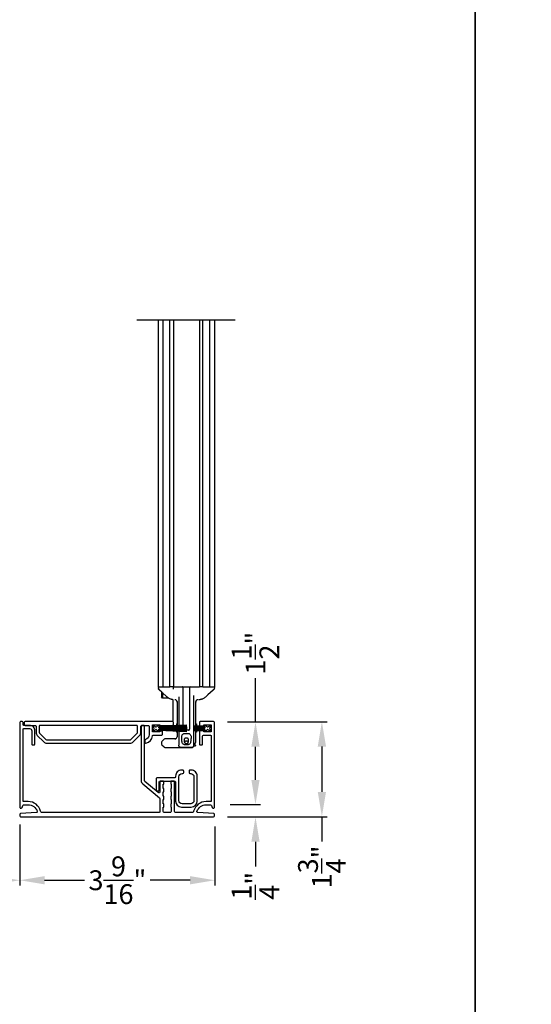
# Model space of a CAD drawing. Extents: x 248 to 401, y -863 to -797.
# Drawn here: x 291 to 300, y -833 to -815 of the extents above; entities that cross this region are included whole.
import ezdxf

# ---------------------------------------------------------------- set-up
doc = ezdxf.new("R2010")
doc.units = 0
doc.header["$LTSCALE"] = 2
doc.header["$MEASUREMENT"] = 0
doc.header["$PDMODE"] = 3
doc.layers.get('0').update_dxf_attribs({"linetype": 'CONTINUOUS'})
doc.layers.get('DEFPOINTS').update_dxf_attribs({"color": 3, "linetype": 'CONTINUOUS'})
doc.layers.add('Dim', color=7, linetype='CONTINUOUS')
doc.styles.get("Standard").update_dxf_attribs({"font": 'arial.ttf'})
doc.dimstyles.new('STANDARD 1.5', dxfattribs={"dimtxt": 0.36, "dimasz": 0.45, "dimexe": 0.09375, "dimexo": 0.27, "dimgap": 0.135, "dimtad": 0, "dimdec": 4, "dimzin": 0, "dimdsep": 46, "dimlunit": 4, "dimtxsty": 'STANDARD', "dimcen": 0, "dimadec": 5, "dimazin": 0, "dimtfac": 1, "dimtdec": 4, "dimtofl": 0, "dimtmove": 0, "dimatfit": 3, "dimfxl": 1, "dimtolj": 1, "dimtzin": 0, "dimarcsym": 0})

# ---------------------------------------------------------------- blocks, each defined once
blk = doc.blocks.new('*D36')
at = {"color": 0, "lineweight": -2, "transparency": 16777216}
for p, q in [((290.921, -829.775), (290.921, -830.878)), ((294.464, -829.811), (294.464, -830.878)), ((291.371, -830.784), (292.098, -830.784)), ((294.014, -830.784), (293.287, -830.784))]:
    blk.add_line(p, q, dxfattribs=at)
at = {"color": 0, "transparency": 16777216}
for points in [[(291.371, -830.709), (291.371, -830.859), (290.921, -830.784)], [(294.014, -830.709), (294.014, -830.859), (294.464, -830.784)]]:
    blk.add_solid(points, dxfattribs=at)
at = {"layer": 'DEFPOINTS', "color": 0, "transparency": 16777216}
for p in [(290.921, -829.505), (294.464, -829.541), (294.464, -830.784)]:
    blk.add_point(p, dxfattribs=at)
at = {"color": 0, "transparency": 16777216, "insert": (292.693, -830.784), "char_height": 0.36, "attachment_point": 5}
blk.add_mtext('\\A1;3{\\H1x;\\S9/16;}"', dxfattribs=at)
blk = doc.blocks.new('*D37')
at = {"color": 0, "lineweight": -2, "transparency": 16777216}
for p, q in [((294.695, -827.907), (296.5, -827.907)), ((296.406, -828.357), (296.406, -829.182)), ((294.695, -829.632), (296.5, -829.632)), ((296.406, -829.632), (296.406, -830.082))]:
    blk.add_line(p, q, dxfattribs=at)
at = {"color": 0, "transparency": 16777216}
for points in [[(296.331, -828.357), (296.481, -828.357), (296.406, -827.907)], [(296.331, -829.182), (296.481, -829.182), (296.406, -829.632)]]:
    blk.add_solid(points, dxfattribs=at)
at = {"layer": 'DEFPOINTS', "color": 0, "transparency": 16777216}
for p in [(294.425, -827.907), (294.425, -829.632), (296.406, -829.632)]:
    blk.add_point(p, dxfattribs=at)
at = {"color": 0, "transparency": 16777216, "insert": (296.406, -830.543), "char_height": 0.36, "attachment_point": 5, "rotation": 90}
blk.add_mtext('\\A1;1{\\H1x;\\S3/4;}"', dxfattribs=at)
blk = doc.blocks.new('A$C7bf61266')
for p, q in [((0.065, 0.088), (0.008, 0.12)), ((0.008, 0.12), (0.037, 0.071)), ((0.037, 0.052), (0.008, 0.002)), ((0.008, 0.002), (0.064, 0.036)), ((0.091, 0.029), (0.107, 0.002)), ((0.107, 0.12), (0.092, 0.095)), ((0.126, 0.12), (0.107, 0.12)), ((0.107, 0.002), (0.126, 0.002)), ((0.637, 0.12), (0.126, 0.093)), ((0.126, 0.093), (0.126, 0.12)), ((0.126, 0.09), (0.637, 0.116)), ((0.637, 0.103), (0.126, 0.086)), ((0.126, 0.082), (0.637, 0.1)), ((0.126, 0.086), (0.126, 0.09)), ((0.637, 0.087), (0.126, 0.078)), ((0.126, 0.074), (0.637, 0.083)), ((0.126, 0.078), (0.126, 0.082)), ((0.637, 0.074), (0.126, 0.07)), ((0.126, 0.07), (0.126, 0.074)), ((0.126, 0.066), (0.637, 0.07)), ((0.126, 0.063), (0.126, 0.066)), ((0.637, 0.063), (0.126, 0.063)), ((0.126, 0.057), (0.126, 0.059)), ((0.126, 0.059), (0.637, 0.059)), ((0.637, 0.052), (0.126, 0.057)), ((0.126, 0.049), (0.126, 0.053)), ((0.126, 0.053), (0.637, 0.048)), ((0.637, 0.04), (0.126, 0.049)), ((0.126, 0.041), (0.126, 0.045)), ((0.126, 0.045), (0.637, 0.036)), ((0.637, 0.023), (0.126, 0.041)), ((0.126, 0.033), (0.126, 0.037)), ((0.126, 0.037), (0.637, 0.019)), ((0.637, 0.006), (0.126, 0.033)), ((0.126, 0.002), (0.126, 0.029)), ((0.126, 0.029), (0.637, 0.002)), ((0.637, 0.116), (0.637, 0.12)), ((0.637, 0.1), (0.637, 0.103)), ((0.637, 0.083), (0.637, 0.087)), ((0.637, 0.07), (0.637, 0.074)), ((0.637, 0.059), (0.637, 0.063)), ((0.637, 0.048), (0.637, 0.052)), ((0.637, 0.036), (0.637, 0.04)), ((0.637, 0.019), (0.637, 0.023)), ((0.637, 0.002), (0.637, 0.006))]:
    blk.add_line(p, q)
for centre, start, end in [((0.02, 0.061), 330.0018, 29.9982), ((0.074, 0.02), 30.005, 121.5729), ((0.075, 0.105), 240.0015, 329.9943)]:
    blk.add_arc(centre, 0.0196, start, end)
blk = doc.blocks.new('A$C69816f18')
for p, q in [((0.196, 0.095), (0, 0.105)), ((0, 0.105), (0, 0.101)), ((0, 0.101), (0.196, 0.091)), ((0, 0.094), (0, 0.101)), ((0.196, 0.087), (0, 0.094)), ((0, 0.094), (0, 0.09)), ((0, 0.09), (0.196, 0.083)), ((0, 0.082), (0, 0.09)), ((0.196, 0.079), (0, 0.082)), ((0, 0.082), (0, 0.079)), ((0, 0.079), (0.196, 0.075)), ((0, 0.073), (0, 0.079)), ((0.196, 0.071), (0, 0.073)), ((0, 0.073), (0, 0.069)), ((0, 0.069), (0.196, 0.067)), ((0, 0.063), (0, 0.069)), ((0.196, 0.063), (0, 0.063)), ((0, 0.063), (0, 0.059)), ((0, 0.059), (0.196, 0.059)), ((0, 0.054), (0, 0.059)), ((0.196, 0.055), (0, 0.054)), ((0, 0.054), (0, 0.05)), ((0, 0.05), (0.196, 0.052)), ((0, 0.044), (0, 0.05)), ((0.196, 0.048), (0, 0.044)), ((0, 0.044), (0, 0.04)), ((0, 0.04), (0.196, 0.044)), ((0.196, 0.04), (0, 0.033)), ((0, 0.033), (0, 0.04)), ((0, 0.029), (0.196, 0.036)), ((0, 0.033), (0, 0.029)), ((0.196, 0.032), (0, 0.022)), ((0, 0.028), (0, 0.029)), ((0, 0.018), (0.196, 0.028)), ((0, 0.022), (0, 0.018)), ((0.196, 0.12), (0.196, 0.095)), ((0.216, 0.12), (0.196, 0.12)), ((0.196, 0.091), (0.196, 0.087)), ((0.196, 0.083), (0.196, 0.079)), ((0.196, 0.075), (0.196, 0.071)), ((0.196, 0.067), (0.196, 0.063)), ((0.196, 0.059), (0.196, 0.055)), ((0.196, 0.052), (0.196, 0.048)), ((0.196, 0.044), (0.196, 0.04)), ((0.196, 0.036), (0.196, 0.032)), ((0.196, 0.028), (0.196, 0.002)), ((0.196, 0.002), (0.216, 0.002)), ((0.231, 0.095), (0.216, 0.12)), ((0.216, 0.002), (0.232, 0.029)), ((0.314, 0.12), (0.258, 0.088)), ((0.259, 0.036), (0.314, 0.002)), ((0.286, 0.071), (0.314, 0.12)), ((0.314, 0.002), (0.286, 0.052))]:
    blk.add_line(p, q)
for centre, start, end in [((0.248, 0.105), 210.0057, 299.9985), ((0.249, 0.02), 58.4269, 149.9953), ((0.303, 0.061), 150.001, 209.999)]:
    blk.add_arc(centre, 0.0196, start, end)
blk = doc.blocks.new('A$Cc783c8e4')
for p, q in [((0, 7.758), (1.784, 7.758)), ((0.388, 7.758), (0.388, 1.1)), ((0.477, 1.1), (0.477, 7.758)), ((0.601, 1.1), (0.601, 7.758)), ((0.663, 7.758), (0.663, 1.1)), ((1.135, 7.758), (1.135, 1.1)), ((1.198, 1.1), (1.198, 7.758)), ((1.322, 7.758), (1.322, 1.1)), ((1.41, 7.758), (1.41, 1.1)), ((0.388, 1.1), (0.443, 1.1)), ((0.391, 1.074), (0.391, 1.09)), ((0.391, 1.074), (0.391, 1.09)), ((0.391, 1.074), (0.391, 1.074)), ((0.391, 1.074), (0.391, 1.074)), ((0.443, 1.1), (0.477, 1.1)), ((0.477, 1.1), (0.479, 1.1)), ((0.479, 1.1), (0.495, 1.1)), ((0.495, 1.1), (0.5, 1.1)), ((0.5, 1.1), (0.561, 1.1)), ((0.561, 1.1), (0.601, 1.1)), ((0.644, 1.1), (0.601, 1.1)), ((0.663, 1.1), (0.644, 1.1)), ((0.663, 1.1), (0.73, 1.1)), ((0.663, 1.061), (0.663, 1.08)), ((0.73, 1.1), (1.068, 1.1)), ((0.84, 0.403), (0.84, 1.08)), ((0.958, 1.08), (0.958, 0.334)), ((1.068, 1.1), (1.135, 1.1)), ((1.198, 1.1), (1.135, 1.1)), ((1.198, 1.1), (1.237, 1.1)), ((1.237, 1.1), (1.298, 1.1)), ((1.298, 1.1), (1.304, 1.1)), ((1.304, 1.1), (1.319, 1.1)), ((1.319, 1.1), (1.322, 1.1)), ((1.322, 1.1), (1.355, 1.1)), ((1.355, 1.1), (1.41, 1.1)), ((1.408, 1.09), (1.408, 1.074)), ((1.408, 1.09), (1.408, 1.074)), ((0.41, 1.043), (0.41, 1.043)), ((0.447, 1.01), (0.447, 0.929)), ((0.447, 0.929), (0.447, 0.918)), ((0.463, 0.896), (0.447, 0.918)), ((0.463, 0.995), (0.463, 0.911)), ((0.463, 0.911), (0.463, 0.896)), ((0.58, 0.896), (0.463, 0.896)), ((0.55, 0.915), (0.55, 0.915)), ((0.762, 0.918), (0.762, 0.399)), ((1.037, 0.391), (1.037, 0.941)), ((1.248, 0.915), (1.248, 0.915)), ((1.388, 1.043), (1.388, 1.043)), ((0.662, 0.471), (0.662, 0.864)), ((0.69, 0.864), (0.691, 0.864)), ((0.69, 0.864), (0.691, 0.864)), ((0.73, 0.832), (0.73, 0.397)), ((0.762, 0.828), (0.762, 0.828)), ((0.762, 0.828), (0.762, 0.828)), ((1.037, 0.828), (1.037, 0.828)), ((1.037, 0.828), (1.037, 0.828)), ((1.068, 0.39), (1.068, 0.832)), ((1.136, 0.865), (1.118, 0.864)), ((1.136, 0.865), (1.118, 0.864)), ((0.717, 0.428), (0.73, 0.428)), ((0.717, 0.428), (0.717, 0.396)), ((0.717, 0.393), (0.717, 0.383)), ((0.717, 0.379), (0.717, 0.37)), ((0.717, 0.366), (0.717, 0.359)), ((0.73, 0.393), (0.73, 0.384)), ((0.73, 0.38), (0.73, 0.37)), ((0.73, 0.366), (0.73, 0.359)), ((0.762, 0.395), (0.762, 0.385)), ((0.762, 0.381), (0.762, 0.37)), ((0.762, 0.367), (0.762, 0.359)), ((0.84, 0.387), (0.84, 0.399)), ((0.84, 0.372), (0.84, 0.383)), ((0.84, 0.36), (0.84, 0.368)), ((1.068, 0.428), (1.082, 0.428)), ((1.068, 0.379), (1.068, 0.386)), ((1.068, 0.368), (1.068, 0.375)), ((1.068, 0.359), (1.068, 0.364)), ((1.082, 0.428), (1.082, 0.389)), ((1.082, 0.385), (1.082, 0.379)), ((1.082, 0.375), (1.082, 0.368)), ((1.082, 0.364), (1.082, 0.359)), ((0.717, 0.355), (0.717, 0.35)), ((0.717, 0.346), (0.717, 0.34)), ((0.717, 0.336), (0.717, 0.33)), ((0.717, 0.326), (0.717, 0.316)), ((0.717, 0.312), (0.717, 0.303)), ((0.717, 0.299), (0.717, 0.279)), ((0.73, 0.279), (0.717, 0.279)), ((0.73, 0.355), (0.73, 0.35)), ((0.73, 0.346), (0.73, 0.34)), ((0.73, 0.336), (0.73, 0.329)), ((0.73, 0.325), (0.73, 0.316)), ((0.73, 0.312), (0.73, 0.302)), ((0.73, 0.298), (0.73, 0.196)), ((0.762, 0.355), (0.762, 0.35)), ((0.762, 0.346), (0.762, 0.34)), ((0.762, 0.336), (0.762, 0.334)), ((0.762, 0.334), (0.762, 0.329)), ((0.762, 0.334), (0.762, 0.329)), ((0.762, 0.325), (0.762, 0.314)), ((0.762, 0.325), (0.762, 0.314)), ((0.762, 0.311), (0.762, 0.298)), ((0.762, 0.311), (0.762, 0.298)), ((0.762, 0.298), (0.762, 0.042)), ((0.828, 0.314), (0.821, 0.314)), ((0.828, 0.314), (0.821, 0.314)), ((0.938, 0.314), (0.828, 0.314)), ((0.84, 0.35), (0.84, 0.356)), ((0.84, 0.339), (0.84, 0.346)), ((0.84, 0.334), (0.84, 0.335)), ((1.037, 0.039), (1.037, 0.314)), ((1.068, 0.35), (1.068, 0.355)), ((1.068, 0.34), (1.068, 0.346)), ((1.068, 0.331), (1.068, 0.336)), ((1.068, 0.32), (1.068, 0.327)), ((1.068, 0.31), (1.068, 0.316)), ((1.068, 0.097), (1.068, 0.306)), ((1.082, 0.279), (1.068, 0.279)), ((1.082, 0.355), (1.082, 0.35)), ((1.082, 0.346), (1.082, 0.34)), ((1.082, 0.337), (1.082, 0.331)), ((1.082, 0.327), (1.082, 0.321)), ((1.082, 0.317), (1.082, 0.31)), ((1.082, 0.306), (1.082, 0.279)), ((0.447, 0.086), (0.447, 0.071)), ((0.498, 0.149), (0.456, 0.107)), ((0.456, 0.05), (0.498, 0.009)), ((0.703, 0.157), (0.519, 0.157)), ((0.519, 0), (0.801, 0)), ((0.762, 0.036), (0.762, 0.042)), ((0.997, 0), (0.801, 0)), ((0.801, 0), (0.997, 0)), ((1.013, 0.003), (1.012, 0.003)), ((1.023, 0.01), (1.023, 0.01)), ((1.036, 0.031), (1.059, 0.031)), ((1.044, 0.061), (1.063, 0.043)), ((1.064, 0.039), (1.064, 0.036))]:
    blk.add_line(p, q)
at = {"flags": 128}
for points in [[(0.55, 0.915), (0.452, 1.004), (0.41, 1.043)], [(0.55, 0.915), (0.452, 1.004), (0.41, 1.043)], [(1.388, 1.043), (1.29, 0.954), (1.248, 0.915)], [(1.388, 1.043), (1.29, 0.954), (1.248, 0.915)], [(0.841, 0.327), (0.841, 0.33), (0.84, 0.334)], [(0.841, 0.327), (0.841, 0.33), (0.84, 0.334)]]:
    blk.add_lwpolyline(points, dxfattribs=at)
for centre, radius, start, end in [((0.401, 1.09), 0.00982, 90.0116, 179.9841), ((0.42, 1.074), 0.0295, 180.0068, 199.0797), ((0.644, 1.08), 0.0196, 0.0014, 89.996), ((0.821, 1.08), 0.0196, 359.9977, 89.9997), ((0.978, 1.08), 0.0196, 90.0015, 180.001), ((1.398, 1.09), 0.00982, 0.0151, 89.9891), ((1.378, 1.074), 0.0295, 339.6488, 359.9978), ((0.691, 0.196), 0.0393, 270.0004, 359.9988), ((0.86, 0.334), 0.0196, 212.1062, 270.0124), ((0.938, 0.334), 0.0196, 329.9992, 359.9984), ((0.477, 0.086), 0.0295, 134.9984, 179.9996), ((0.477, 0.071), 0.0295, 179.9958, 225.0016), ((0.519, 0.128), 0.0295, 90.0016, 135.0045), ((0.519, 0.029), 0.0295, 225.0107, 269.9942), ((0.801, 0.039), 0.0393, 246.5796, 269.9887), ((0.801, 0.039), 0.0393, 246.2866, 270.0084), ((0.84, 0.118), 0.0393, 318.7779, 336.7947), ((0.899, 0.092), 0.0255, 23.1934, 156.8066), ((0.959, 0.118), 0.0393, 203.2009, 224.4036), ((0.997, 0.039), 0.0393, 270.0003, 359.9988), ((0.997, 0.039), 0.0393, 270.0153, 293.6137), ((0.997, 0.039), 0.0393, 293.713, 0.0011), ((1.029, 0.097), 0.0393, 281.5345, 0.0017), ((1.059, 0.036), 0.00499, 269.9982, 359.9816), ((1.059, 0.039), 0.00499, 359.9833, 45.0105)]:
    blk.add_arc(centre, radius, start, end)
for points, knots in [([(0.412, 1.041), (0.41, 1.043), (0.408, 1.045), (0.403, 1.049), (0.4, 1.052), (0.397, 1.055), (0.395, 1.059), (0.393, 1.062), (0.393, 1.064)], [0, 0, 0, 0, 0.200722, 0.392264, 0.577122, 0.650661, 0.764016, 1, 1, 1, 1]), ([(0.412, 1.041), (0.41, 1.043), (0.408, 1.045), (0.403, 1.049), (0.4, 1.052), (0.397, 1.055), (0.395, 1.059), (0.393, 1.062), (0.393, 1.064)], [0, 0, 0, 0, 0.200722, 0.392264, 0.577122, 0.650661, 0.764016, 1, 1, 1, 1]), ([(0.614, 0.877), (0.596, 0.885), (0.573, 0.896), (0.554, 0.912), (0.55, 0.915)], [0, 0, 0, 0, 0.797564, 1, 1, 1, 1]), ([(0.614, 0.877), (0.596, 0.885), (0.573, 0.896), (0.554, 0.912), (0.55, 0.915)], [0, 0, 0, 0, 0.797564, 1, 1, 1, 1]), ([(1.248, 0.915), (1.232, 0.903), (1.212, 0.888), (1.189, 0.878), (1.184, 0.877)], [0, 0, 0, 0, 0.797561, 1, 1, 1, 1]), ([(1.248, 0.915), (1.232, 0.903), (1.212, 0.888), (1.189, 0.878), (1.184, 0.877)], [0, 0, 0, 0, 0.797561, 1, 1, 1, 1]), ([(1.406, 1.064), (1.405, 1.062), (1.404, 1.059), (1.402, 1.056), (1.4, 1.054), (1.399, 1.053), (1.397, 1.051), (1.393, 1.048), (1.39, 1.044), (1.388, 1.043), (1.387, 1.042)], [0, 0, 0, 0, 0.178252, 0.318169, 0.408108, 0.45536, 0.510565, 0.699051, 0.924588, 1, 1, 1, 1]), ([(1.406, 1.064), (1.405, 1.062), (1.404, 1.059), (1.402, 1.056), (1.4, 1.054), (1.399, 1.053), (1.397, 1.051), (1.393, 1.048), (1.39, 1.044), (1.388, 1.043), (1.387, 1.042)], [0, 0, 0, 0, 0.178252, 0.318169, 0.408108, 0.45536, 0.510565, 0.699051, 0.924588, 1, 1, 1, 1]), ([(0.662, 0.865), (0.659, 0.866), (0.651, 0.867), (0.638, 0.869), (0.625, 0.873), (0.617, 0.876), (0.614, 0.877)], [0, 0, 0, 0, 0.2032686, 0.4904073, 0.8275194, 1, 1, 1, 1]), ([(0.662, 0.865), (0.659, 0.866), (0.651, 0.867), (0.638, 0.869), (0.625, 0.873), (0.617, 0.876), (0.614, 0.877)], [0, 0, 0, 0, 0.2032686, 0.4904073, 0.8275194, 1, 1, 1, 1]), ([(0.73, 0.825), (0.73, 0.83), (0.728, 0.84), (0.719, 0.853), (0.706, 0.863), (0.696, 0.864), (0.691, 0.864)], [0, 0, 0, 0, 0.250017, 0.500012, 0.750007, 1, 1, 1, 1]), ([(0.73, 0.825), (0.73, 0.83), (0.728, 0.84), (0.719, 0.853), (0.706, 0.863), (0.696, 0.864), (0.691, 0.864)], [0, 0, 0, 0, 0.250017, 0.500012, 0.750007, 1, 1, 1, 1]), ([(1.107, 0.864), (1.102, 0.864), (1.092, 0.863), (1.079, 0.853), (1.07, 0.84), (1.069, 0.83), (1.068, 0.825)], [0, 0, 0, 0, 0.249992, 0.499988, 0.749984, 1, 1, 1, 1]), ([(1.107, 0.864), (1.102, 0.864), (1.092, 0.863), (1.079, 0.853), (1.07, 0.84), (1.069, 0.83), (1.068, 0.825)], [0, 0, 0, 0, 0.249992, 0.499988, 0.749984, 1, 1, 1, 1]), ([(1.184, 0.877), (1.179, 0.875), (1.168, 0.871), (1.153, 0.868), (1.142, 0.866), (1.137, 0.865), (1.136, 0.865)], [0, 0, 0, 0, 0.365086, 0.692387, 0.93303, 1, 1, 1, 1]), ([(1.184, 0.877), (1.179, 0.875), (1.168, 0.871), (1.153, 0.868), (1.142, 0.866), (1.137, 0.865), (1.136, 0.865)], [0, 0, 0, 0, 0.365086, 0.692387, 0.93303, 1, 1, 1, 1]), ([(0.801, 0.314), (0.802, 0.314), (0.803, 0.314), (0.804, 0.314), (0.805, 0.314)], [0, 0, 0, 0, 0.420653, 1, 1, 1, 1]), ([(0.801, 0.314), (0.802, 0.314), (0.803, 0.314), (0.804, 0.314), (0.805, 0.314)], [0, 0, 0, 0, 0.420653, 1, 1, 1, 1]), ([(0.982, 0.148), (0.983, 0.162), (0.985, 0.185), (0.983, 0.215), (0.972, 0.234), (0.957, 0.248), (0.924, 0.258), (0.89, 0.254), (0.855, 0.253), (0.837, 0.244), (0.824, 0.23), (0.815, 0.213), (0.813, 0.187), (0.817, 0.155), (0.818, 0.118), (0.822, 0.085), (0.837, 0.064), (0.851, 0.054), (0.864, 0.049), (0.887, 0.047), (0.91, 0.047), (0.934, 0.049), (0.947, 0.054), (0.963, 0.065), (0.976, 0.087), (0.979, 0.116), (0.981, 0.137), (0.982, 0.148)], [0, 0, 0, 0, 0.069845, 0.104797, 0.139902, 0.170957, 0.199951, 0.297539, 0.329681, 0.362131, 0.390131, 0.418349, 0.448119, 0.511818, 0.57107, 0.623985, 0.662093, 0.686555, 0.705885, 0.723984, 0.796896, 0.814147, 0.834068, 0.863125, 0.902898, 0.949186, 1, 1, 1, 1]), ([(0.982, 0.148), (0.983, 0.162), (0.985, 0.185), (0.983, 0.215), (0.972, 0.234), (0.957, 0.248), (0.924, 0.258), (0.89, 0.254), (0.855, 0.253), (0.837, 0.244), (0.824, 0.23), (0.815, 0.213), (0.813, 0.187), (0.817, 0.155), (0.818, 0.118), (0.822, 0.085), (0.837, 0.064), (0.851, 0.054), (0.864, 0.049), (0.887, 0.047), (0.91, 0.047), (0.934, 0.049), (0.947, 0.054), (0.963, 0.065), (0.976, 0.087), (0.979, 0.116), (0.981, 0.137), (0.982, 0.148)], [0, 0, 0, 0, 0.069845, 0.104797, 0.139902, 0.170957, 0.199951, 0.297539, 0.329681, 0.362131, 0.390131, 0.418349, 0.448119, 0.511818, 0.57107, 0.623985, 0.662093, 0.686555, 0.705885, 0.723984, 0.796896, 0.814147, 0.834068, 0.863125, 0.902898, 0.949186, 1, 1, 1, 1]), ([(0.938, 0.314), (0.941, 0.315), (0.945, 0.315), (0.951, 0.318), (0.954, 0.322), (0.955, 0.324)], [0, 0, 0, 0, 0.321985, 0.643858, 1, 1, 1, 1]), ([(0.938, 0.314), (0.941, 0.315), (0.945, 0.315), (0.951, 0.318), (0.954, 0.322), (0.955, 0.324)], [0, 0, 0, 0, 0.321985, 0.643858, 1, 1, 1, 1]), ([(0.786, 0.004), (0.783, 0.005), (0.777, 0.007), (0.77, 0.016), (0.765, 0.024), (0.763, 0.031), (0.762, 0.035), (0.762, 0.036)], [0, 0, 0, 0, 0.177321, 0.495721, 0.739863, 0.923588, 1, 1, 1, 1]), ([(0.938, 0.147), (0.939, 0.142), (0.94, 0.132), (0.938, 0.114), (0.935, 0.096), (0.927, 0.081), (0.918, 0.075), (0.911, 0.072), (0.906, 0.071), (0.902, 0.071), (0.9, 0.071), (0.897, 0.071), (0.894, 0.071), (0.889, 0.071), (0.882, 0.074), (0.872, 0.08), (0.865, 0.093), (0.861, 0.111), (0.858, 0.129), (0.859, 0.146), (0.864, 0.156), (0.871, 0.163), (0.878, 0.167), (0.892, 0.169), (0.906, 0.169), (0.92, 0.167), (0.927, 0.163), (0.934, 0.157), (0.937, 0.151), (0.938, 0.147)], [0, 0, 0, 0, 0.048118, 0.107997, 0.180494, 0.233185, 0.274165, 0.291288, 0.314865, 0.324487, 0.331778, 0.339329, 0.348003, 0.362679, 0.397358, 0.425182, 0.475388, 0.537882, 0.616898, 0.666098, 0.705995, 0.734527, 0.759109, 0.785592, 0.883084, 0.906705, 0.928917, 0.95903, 1, 1, 1, 1]), ([(0.938, 0.147), (0.939, 0.142), (0.94, 0.132), (0.938, 0.114), (0.935, 0.096), (0.927, 0.081), (0.918, 0.075), (0.911, 0.072), (0.906, 0.071), (0.902, 0.071), (0.9, 0.071), (0.897, 0.071), (0.894, 0.071), (0.889, 0.071), (0.882, 0.074), (0.867, 0.084), (0.861, 0.106), (0.858, 0.129), (0.859, 0.146), (0.864, 0.156), (0.871, 0.163), (0.878, 0.167), (0.892, 0.169), (0.906, 0.169), (0.92, 0.167), (0.927, 0.163), (0.934, 0.157), (0.937, 0.151), (0.938, 0.147)], [0, 0, 0, 0, 0.0481733, 0.1081214, 0.1807016, 0.2334538, 0.274481, 0.2916237, 0.315228, 0.3248604, 0.3321604, 0.3397197, 0.3484043, 0.3630971, 0.3978154, 0.4256714, 0.5373491, 0.6164568, 0.665713, 0.7056566, 0.7342214, 0.7588317, 0.7853447, 0.8829489, 0.9065978, 0.9288356, 0.9589827, 1, 1, 1, 1]), ([(1.002, 0), (1.004, 0), (1.007, 0.001), (1.009, 0.002), (1.011, 0.003)], [0, 0, 0, 0, 0.45296, 1, 1, 1, 1]), ([(1.012, 0.003), (1.012, 0.003), (1.013, 0.003), (1.013, 0.003), (1.013, 0.003)], [0, 0, 0, 0, 0.796211, 1, 1, 1, 1]), ([(1.043, 0.082), (1.042, 0.08), (1.038, 0.073), (1.037, 0.065), (1.037, 0.059), (1.037, 0.059)], [0, 0, 0, 0, 0.316682, 0.98997, 1, 1, 1, 1]), ([(1.043, 0.082), (1.042, 0.08), (1.038, 0.073), (1.037, 0.065), (1.037, 0.059), (1.037, 0.059)], [0, 0, 0, 0, 0.316682, 0.98997, 1, 1, 1, 1]), ([(1.056, 0.069), (1.055, 0.068), (1.052, 0.066), (1.048, 0.063), (1.043, 0.061), (1.041, 0.06), (1.039, 0.06), (1.038, 0.059), (1.037, 0.059), (1.037, 0.059), (1.037, 0.059)], [0, 0, 0, 0, 0.169705, 0.477203, 0.708798, 0.833598, 0.889923, 0.936579, 0.995004, 1, 1, 1, 1]), ([(1.056, 0.069), (1.055, 0.068), (1.052, 0.066), (1.048, 0.063), (1.043, 0.061), (1.041, 0.06), (1.039, 0.06), (1.038, 0.059), (1.037, 0.059), (1.037, 0.059), (1.037, 0.059)], [0, 0, 0, 0, 0.169705, 0.477203, 0.708798, 0.833598, 0.889923, 0.936579, 0.995004, 1, 1, 1, 1])]:
    blk.add_open_spline(points, degree=3, knots=knots)
blk = doc.blocks.new('*D38')
at = {"layer": 'DEFPOINTS', "color": 0, "transparency": 16777216}
for p in [(279.723, -829.393), (290.921, -829.505), (279.723, -830.784)]:
    blk.add_point(p, dxfattribs=at)
at = {"layer": 'Dim', "color": 0, "lineweight": -2, "transparency": 16777216}
for p, q in [((279.723, -829.663), (279.723, -830.878)), ((290.921, -829.775), (290.921, -830.878)), ((280.173, -830.784), (284.604, -830.784)), ((290.471, -830.784), (286.04, -830.784))]:
    blk.add_line(p, q, dxfattribs=at)
at = {"layer": 'Dim', "color": 0, "transparency": 16777216}
for points in [[(280.173, -830.709), (280.173, -830.859), (279.723, -830.784)], [(290.471, -830.709), (290.471, -830.859), (290.921, -830.784)]]:
    blk.add_solid(points, dxfattribs=at)
at = {"layer": 'Dim', "color": 0, "transparency": 16777216, "insert": (285.322, -830.784), "char_height": 0.36, "attachment_point": 5}
blk.add_mtext('\\A1;11{\\H1x;\\S3/16;}"', dxfattribs=at)
blk = doc.blocks.new('*D59')
at = {"layer": 'DEFPOINTS', "color": 0, "transparency": 16777216}
for p in [(294.434, -827.912), (295.2, -827.912), (294.473, -829.412)]:
    blk.add_point(p, dxfattribs=at)
at = {"layer": 'Dim', "color": 0, "lineweight": -2, "transparency": 16777216}
for p, q in [((295.2, -827.912), (295.2, -827.119)), ((294.704, -827.912), (295.294, -827.912)), ((295.2, -828.962), (295.2, -828.362)), ((294.743, -829.412), (295.294, -829.412))]:
    blk.add_line(p, q, dxfattribs=at)
at = {"layer": 'Dim', "color": 0, "transparency": 16777216}
for points in [[(295.125, -828.362), (295.275, -828.362), (295.2, -827.912)], [(295.125, -828.962), (295.275, -828.962), (295.2, -829.412)]]:
    blk.add_solid(points, dxfattribs=at)
at = {"layer": 'Dim', "color": 0, "transparency": 16777216, "insert": (295.2, -826.663), "char_height": 0.36, "attachment_point": 5, "rotation": 90}
blk.add_mtext('\\A1;1{\\H1x;\\S1/2;}"', dxfattribs=at)
blk = doc.blocks.new('*D60')
at = {"color": 0, "lineweight": -2, "transparency": 16777216}
for p, q in [((295.2, -828.962), (295.2, -828.512)), ((294.743, -829.412), (295.294, -829.412)), ((294.704, -829.636), (295.294, -829.636)), ((295.2, -830.086), (295.2, -830.536))]:
    blk.add_line(p, q, dxfattribs=at)
at = {"color": 0, "transparency": 16777216}
for points in [[(295.125, -828.962), (295.275, -828.962), (295.2, -829.412)], [(295.125, -830.086), (295.275, -830.086), (295.2, -829.636)]]:
    blk.add_solid(points, dxfattribs=at)
at = {"layer": 'DEFPOINTS', "color": 0, "transparency": 16777216}
for p in [(294.473, -829.412), (294.434, -829.636), (295.2, -829.636)]:
    blk.add_point(p, dxfattribs=at)
at = {"color": 0, "transparency": 16777216, "insert": (295.2, -830.885), "char_height": 0.36, "attachment_point": 5, "rotation": 90}
blk.add_mtext('\\A1;{\\H1x;\\S1/4;}"', dxfattribs=at)

msp = doc.modelspace()

# ---------------------------------------------------------------- linework, layer by layer
for points in [[(248.18848, -797.29959), (248.18848, -863.29961), (299.18849, -863.29961), (299.18849, -797.29959)], [(299.18849, -797.29959), (299.18849, -863.29961), (350.1885, -863.29961), (350.1885, -797.29959)]]:
    msp.add_lwpolyline(points, close=True)
for points in [[(294.40067, -829.42648), (294.41315, -829.46392, 0.32279243), (294.42805, -829.47466), (294.4403, -829.47466, 0.41429842), (294.45601, -829.45895), (294.45601, -827.91895, 0.41414941), (294.4403, -827.90323), (294.19673, -827.90323, 0.41415872), (294.18101, -827.91895), (294.18101, -827.96609, 0.41415872), (294.19673, -827.9818), (294.25959, -827.9818), (294.25959, -827.96216), (294.39709, -827.96216), (294.39709, -828.0918), (294.25959, -828.0918), (294.25959, -828.07216), (294.19673, -828.07216, 0.41426409), (294.18101, -828.08788), (294.18101, -828.31181, 0.41426409), (294.19673, -828.32752), (294.22423, -828.32752, 0.41425478), (294.23994, -828.31181), (294.23994, -828.16645, -0.414156), (294.25566, -828.15073), (294.38137, -828.15073, -0.414156), (294.39709, -828.16645), (294.39709, -829.34109, -0.41426136), (294.38137, -829.3568), (294.3044, -829.3568, 0.33945197), (294.07672, -829.53151), (294.07402, -829.54159, -0.33941423), (294.05884, -829.55323), (293.74494, -829.55323, -0.4141527), (293.72923, -829.53752), (293.72923, -828.99931, 0.414156), (293.71351, -828.98359), (293.67619, -828.98359, 0.414156), (293.66048, -828.99931), (293.66048, -829.04252), (293.6703, -829.04252), (293.6703, -829.12109), (293.66048, -829.12109), (293.66048, -829.18002), (293.6703, -829.18002), (293.6703, -829.25859), (293.66048, -829.25859), (293.66048, -829.31752), (293.6703, -829.31752), (293.6703, -829.39609), (293.66048, -829.39609), (293.66048, -829.45502), (293.6703, -829.45502), (293.6703, -829.53752, -0.4141527), (293.65459, -829.55323), (293.54066, -829.55323, -0.4141527), (293.52494, -829.53752), (293.52494, -829.45502), (293.53476, -829.45502), (293.53476, -829.39609), (293.52494, -829.39609), (293.52494, -829.31752), (293.53476, -829.31752), (293.53476, -829.25859), (293.52494, -829.25859), (293.52494, -829.18002), (293.53476, -829.18002), (293.53476, -829.12109), (293.52494, -829.12109), (293.52494, -829.04252), (293.53476, -829.04252), (293.53476, -828.99931, 0.414156), (293.51905, -828.98359), (293.48173, -828.98359, 0.414156), (293.46601, -828.99931), (293.46601, -829.17799, -0.63711397), (293.43374, -829.19303), (293.19116, -828.98948, -0.22167823), (293.18414, -828.97443), (293.18414, -827.98966, 0.41415435), (293.16842, -827.97395), (293.14092, -827.97395, 0.41415668), (293.12521, -827.98966), (293.12521, -828.97443, 0.22170783), (293.15328, -829.03462), (293.459, -829.29115, -0.22167823), (293.46601, -829.3062), (293.46601, -829.53752, -0.414156), (293.4503, -829.55323), (291.31747, -829.55323, -0.33941423), (291.30229, -829.54159), (291.29959, -829.53151, 0.33945197), (291.07191, -829.3568), (290.99494, -829.3568, -0.41426136), (290.97923, -829.34109), (290.97923, -828.04859, -0.414156), (290.99494, -828.03288), (291.09709, -828.03288, -0.41422619), (291.13637, -828.07216), (291.13637, -828.31181, 0.41425478), (291.15209, -828.32752), (291.17958, -828.32752, 0.41426409), (291.1953, -828.31181), (291.1953, -828.07216, 0.41421539), (291.09709, -827.97395), (290.99494, -827.97395, -0.41426136), (290.97923, -827.95823), (290.97923, -827.91895, 0.41414941), (290.96351, -827.90323), (290.93601, -827.90323, 0.41414941), (290.9203, -827.91895), (290.9203, -829.45895, 0.41429842), (290.93601, -829.47466), (290.94826, -829.47466, 0.32279243), (290.96317, -829.46392), (290.97565, -829.42648, -0.32279243), (290.99055, -829.41573), (291.07191, -829.41573, -0.31768044), (291.23855, -829.5335, -0.49879704), (291.22469, -829.55443), (290.93506, -829.57198, 0.39661375), (290.9203, -829.58767), (290.9203, -829.61609, 0.41414941), (290.93601, -829.6318), (294.4403, -829.6318, 0.41414941), (294.45601, -829.61609), (294.45601, -829.58767, 0.39661375), (294.44125, -829.57198), (294.15162, -829.55443, -0.49879704), (294.13776, -829.5335, -0.31768044), (294.3044, -829.41573), (294.38576, -829.41573, -0.32279243)], [(293.04271, -827.97395), (291.29057, -827.97395, 0.41414941), (291.27485, -827.98966), (291.27485, -828.10163, 0.19898741), (291.28061, -828.11552), (291.3965, -828.23141, 0.19878799), (291.41039, -828.23716), (292.92289, -828.23716, 0.19878568), (292.93678, -828.23141), (293.05267, -828.11552, 0.19897805), (293.05842, -828.10163), (293.05842, -827.98966, 0.41415435)], [(294.02387, -829.39609), (293.86673, -829.39609, -0.41421119), (293.8078, -829.33716), (293.8078, -828.90502, -0.41421119), (293.86673, -828.84609), (293.88048, -828.84609, 0.4141527), (293.89619, -828.83038), (293.89619, -828.80288, 0.41430172), (293.88048, -828.78716), (293.85691, -828.78716, 0.41421827), (293.74887, -828.8952), (293.74887, -828.90895, -0.41430172), (293.73316, -828.92466), (293.41101, -828.92466, 0.4141527), (293.3953, -828.94038), (293.3953, -829.14466, 0.41425807), (293.41101, -829.16038), (293.43851, -829.16038, 0.41425807), (293.45423, -829.14466), (293.45423, -828.99931, -0.414156), (293.46994, -828.98359), (293.73316, -828.98359, -0.4141527), (293.74887, -828.99931), (293.74887, -829.34698, 0.41420294), (293.85691, -829.45502), (294.03369, -829.45502, 0.41420314), (294.14173, -829.34698), (294.14173, -828.8952, 0.41421847), (294.03369, -828.78716), (294.01012, -828.78716, 0.41430501), (293.99441, -828.80288), (293.99441, -828.83038, 0.414156), (294.01012, -828.84609), (294.02387, -828.84609, -0.41420995), (294.0828, -828.90502), (294.0828, -829.33716, -0.41420995)]]:
    msp.add_lwpolyline(points, format="xyb", close=True)
msp.add_lwpolyline([(293.70762, -827.90323), (293.69485, -827.90323), (291.01557, -827.90323, 0.414156), (290.99985, -827.91895), (290.99985, -827.95823, 0.41426136), (291.01557, -827.97395), (291.20021, -827.97395, -0.414156), (291.21592, -827.98966), (291.21592, -828.10163, 0.1989107), (291.23894, -828.15718), (291.35483, -828.27308, 0.19885856), (291.41039, -828.29609), (292.92289, -828.29609, 0.19885763), (292.97845, -828.27308), (293.09434, -828.15718, 0.1989113), (293.11735, -828.10163), (293.11735, -827.98966, -0.41415435), (293.13307, -827.97395), (293.25289, -827.97395, -0.41415435), (293.2686, -827.98966), (293.2686, -828.14312, -0.33396927), (293.20334, -828.22992, 0.33395101), (293.192, -828.24502), (293.192, -828.28038, 0.47216603), (293.21074, -828.2958, 0.33536131), (293.32758, -828.16515, -0.39017428), (293.34325, -828.15073), (293.4945, -828.15073, 0.41422247), (293.51414, -828.13109), (293.51414, -828.0918, 0.414156), (293.49842, -828.07609), (293.46503, -828.07609), (293.46503, -828.0918), (293.32753, -828.0918), (293.32753, -827.97002, -0.41419305), (293.33539, -827.96216), (293.46503, -827.96216), (293.46503, -827.97788), (293.49842, -827.97788, 0.18289411), (293.50882, -827.97395), (293.69485, -827.97395, 0.41425807), (293.71057, -827.95823), (293.71057, -827.91895, 0.4141527), (293.69485, -827.90323)], format="xyb")

# ---------------------------------------------------------------- block references
for name, p in [('A$Cc783c8e4', (293.0461, -828.37466)), ('A$C7bf61266', (293.31922, -828.08831)), ('A$C69816f18', (294.0828, -828.08831))]:
    msp.add_blockref(name, p)

# ---------------------------------------------------------------- dimensions: what is measured, and where the dimension line sits
dim = msp.add_linear_dim(base=(296.40603, -829.6318), p1=(294.42474, -827.90749), p2=(294.42474, -829.6318), angle=90, dimstyle='STANDARD 1.5', override={"dimpost": '\\X'})
dim.commit()
dim.dimension.update_dxf_attribs({"geometry": '*D37', "text_midpoint": (296.40603, -830.54328)})
dim = msp.add_linear_dim(base=(295.20041, -829.63606), p1=(294.4734, -829.41176), p2=(294.43404, -829.63606), angle=90, dimstyle='STANDARD 1.5', override={"dimpost": '\\X'})
dim.commit()
dim.dimension.update_dxf_attribs({"geometry": '*D60', "text_midpoint": (295.20041, -830.88507), "dimtype": 160})
dim = msp.add_linear_dim(base=(294.46411, -830.78379), p1=(290.92101, -829.50483), p2=(294.46411, -829.5409), dimstyle='STANDARD 1.5', override={"dimpost": '\\X'})
dim.commit()
dim.dimension.update_dxf_attribs({"geometry": '*D36', "text_midpoint": (292.69256, -830.78379)})
at = {"layer": 'Dim'}
dim = msp.add_linear_dim(base=(295.20041, -827.91175), p1=(294.4734, -829.41176), p2=(294.43404, -827.91175), angle=90, dimstyle='STANDARD 1.5', override={"dimpost": '\\X'}, dxfattribs=at)
dim.commit()
dim.dimension.update_dxf_attribs({"geometry": '*D59', "text_midpoint": (295.20041, -826.66274), "dimtype": 160})
dim = msp.add_linear_dim(base=(279.7229, -830.78379), p1=(290.92101, -829.50483), p2=(279.7229, -829.39323), dimstyle='STANDARD 1.5', override={"dimlunit": 5, "dimpost": '"'}, dxfattribs=at)
dim.commit()
dim.dimension.update_dxf_attribs({"geometry": '*D38', "text_midpoint": (285.32195, -830.78379)})

doc.saveas('drawing.dxf')
